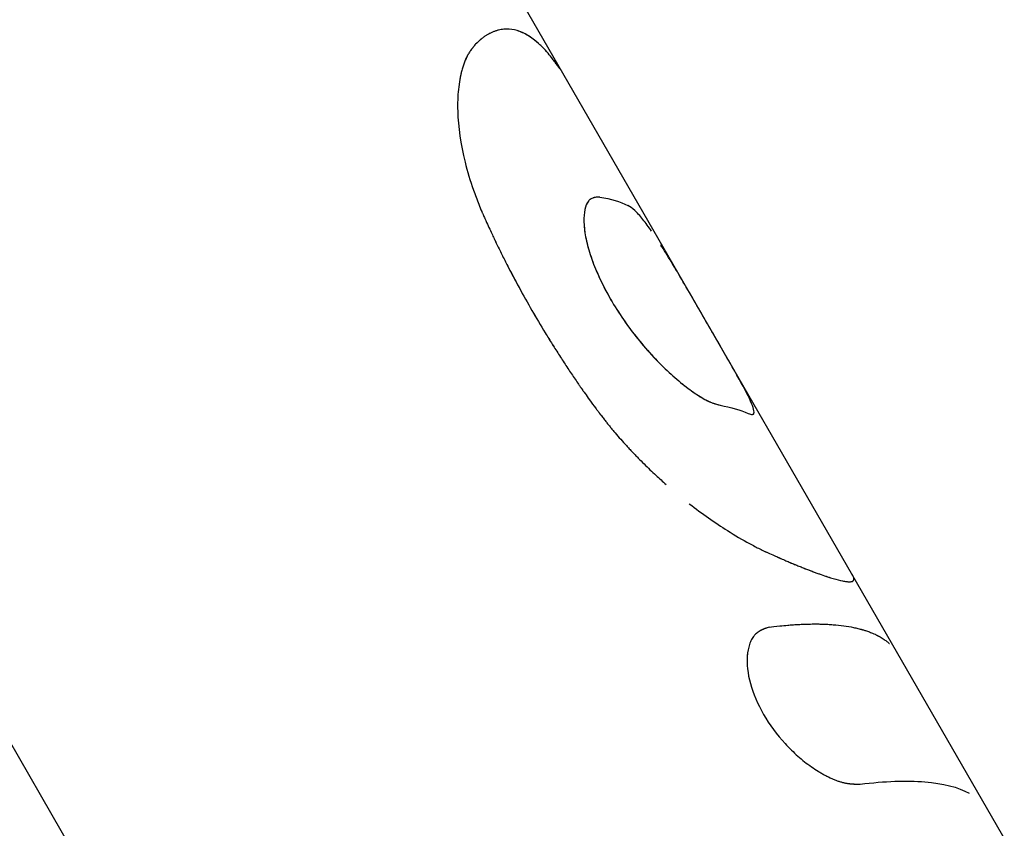
# Model space of a CAD drawing. Units: millimetres. Extents: x -11559 to 10585, y -7445 to 9802.
# Drawn here: x -301 to -271, y -4554 to -4530 of the extents above; entities that cross this region are included whole.
import ezdxf

# ---------------------------------------------------------------- set-up
doc = ezdxf.new("R2010")
doc.units = ezdxf.units.MM
doc.header["$LTSCALE"] = 20
doc.layers.add('2d', color=230, linetype='Continuous')

msp = doc.modelspace()

# ---------------------------------------------------------------- linework, layer by layer
at = {"layer": '2d'}
for p, q in [((-324.433, -4510.91), (-241.659, -4654.279)), ((-217.325, -4646.793), (-285.414, -4528.86)), ((-275.505, -4552.844), (-275.505, -4552.844))]:
    msp.add_line(p, q, dxfattribs=at)
for points, knots in [([(-284.153, -4531.077), (-284.187, -4531.026), (-284.218, -4530.981), (-284.259, -4530.925), (-284.271, -4530.908), (-284.288, -4530.884), (-284.293, -4530.877), (-284.301, -4530.867), (-284.304, -4530.863), (-284.307, -4530.858), (-284.308, -4530.857), (-284.31, -4530.854), (-284.311, -4530.853), (-284.312, -4530.852), (-284.312, -4530.851), (-284.314, -4530.849), (-284.315, -4530.848), (-284.317, -4530.845), (-284.318, -4530.844), (-284.32, -4530.84), (-284.322, -4530.838), (-284.328, -4530.831), (-284.332, -4530.826), (-284.342, -4530.811), (-284.35, -4530.802), (-284.371, -4530.773), (-284.385, -4530.755), (-284.412, -4530.721), (-284.426, -4530.704), (-284.452, -4530.672), (-284.464, -4530.657), (-284.489, -4530.626), (-284.502, -4530.611), (-284.529, -4530.58), (-284.542, -4530.565), (-284.581, -4530.52), (-284.608, -4530.491), (-284.662, -4530.434), (-284.69, -4530.406), (-284.732, -4530.366), (-284.746, -4530.352), (-284.774, -4530.326), (-284.788, -4530.312), (-284.817, -4530.287), (-284.83, -4530.275), (-284.857, -4530.252), (-284.871, -4530.24), (-284.912, -4530.206), (-284.94, -4530.184), (-285.022, -4530.123), (-285.077, -4530.086), (-285.241, -4529.988), (-285.35, -4529.939), (-285.569, -4529.874), (-285.678, -4529.858), (-285.841, -4529.86), (-285.895, -4529.865), (-285.976, -4529.878), (-286.003, -4529.884), (-286.043, -4529.893), (-286.057, -4529.897), (-286.083, -4529.905), (-286.096, -4529.908), (-286.124, -4529.917), (-286.138, -4529.922), (-286.165, -4529.932), (-286.179, -4529.937), (-286.22, -4529.954), (-286.246, -4529.965), (-286.299, -4529.991), (-286.325, -4530.005), (-286.363, -4530.026), (-286.376, -4530.034), (-286.4, -4530.049), (-286.413, -4530.057), (-286.437, -4530.073), (-286.449, -4530.081), (-286.473, -4530.099), (-286.485, -4530.108), (-286.51, -4530.127), (-286.523, -4530.137), (-286.543, -4530.153), (-286.549, -4530.158), (-286.559, -4530.167), (-286.562, -4530.17), (-286.567, -4530.174), (-286.569, -4530.175), (-286.572, -4530.177), (-286.572, -4530.178), (-286.574, -4530.179), (-286.575, -4530.18), (-286.577, -4530.182), (-286.577, -4530.182), (-286.578, -4530.183), (-286.578, -4530.183), (-286.58, -4530.185), (-286.581, -4530.185), (-286.584, -4530.188), (-286.587, -4530.19), (-286.594, -4530.196), (-286.599, -4530.201), (-286.614, -4530.214), (-286.626, -4530.225), (-286.663, -4530.258), (-286.692, -4530.285), (-286.726, -4530.316)], [0, 0, 0, 0, 0.03125, 0.03125, 0.046875, 0.046875, 0.054688, 0.054688, 0.058594, 0.058594, 0.060547, 0.060547, 0.061523, 0.061523, 0.0625, 0.0625, 0.063477, 0.063477, 0.064453, 0.064453, 0.066406, 0.066406, 0.070312, 0.070312, 0.078125, 0.078125, 0.09375, 0.09375, 0.109375, 0.109375, 0.125, 0.125, 0.140625, 0.140625, 0.15625, 0.15625, 0.1875, 0.1875, 0.21875, 0.21875, 0.234375, 0.234375, 0.25, 0.25, 0.265625, 0.265625, 0.28125, 0.28125, 0.3125, 0.3125, 0.375, 0.375, 0.5, 0.5, 0.625, 0.625, 0.6875, 0.6875, 0.71875, 0.71875, 0.734375, 0.734375, 0.75, 0.75, 0.765625, 0.765625, 0.78125, 0.78125, 0.8125, 0.8125, 0.84375, 0.84375, 0.859375, 0.859375, 0.875, 0.875, 0.890625, 0.890625, 0.90625, 0.90625, 0.921875, 0.921875, 0.929688, 0.929688, 0.933594, 0.933594, 0.935547, 0.935547, 0.936523, 0.936523, 0.9375, 0.9375, 0.938477, 0.938477, 0.939453, 0.939453, 0.941406, 0.941406, 0.945312, 0.945312, 0.953125, 0.953125, 0.96875, 0.96875, 1, 1, 1, 1]), ([(-284.153, -4531.077), (-284.187, -4531.026), (-284.218, -4530.981), (-284.259, -4530.925), (-284.277, -4530.899), (-284.296, -4530.873), (-284.305, -4530.861), (-284.309, -4530.856), (-284.311, -4530.853), (-284.312, -4530.852), (-284.312, -4530.852), (-284.343, -4530.81), (-284.386, -4530.754), (-284.426, -4530.704), (-284.452, -4530.672), (-284.464, -4530.657), (-284.528, -4530.579), (-284.581, -4530.52), (-284.662, -4530.434), (-284.704, -4530.392), (-284.746, -4530.352), (-284.774, -4530.326), (-284.789, -4530.312), (-285.022, -4530.102), (-285.241, -4529.971), (-285.569, -4529.874), (-285.678, -4529.858), (-285.841, -4529.86), (-285.922, -4529.867), (-286.016, -4529.886), (-286.057, -4529.897), (-286.083, -4529.905), (-286.096, -4529.908), (-286.166, -4529.931), (-286.22, -4529.953), (-286.299, -4529.991), (-286.338, -4530.011), (-286.376, -4530.034), (-286.4, -4530.049), (-286.413, -4530.057), (-286.449, -4530.081), (-286.485, -4530.107), (-286.53, -4530.142), (-286.552, -4530.161), (-286.564, -4530.171), (-286.57, -4530.176), (-286.572, -4530.178), (-286.574, -4530.179), (-286.575, -4530.18), (-286.609, -4530.209), (-286.658, -4530.254), (-286.726, -4530.316)], [0, 0, 0, 0, 0.03125, 0.03125, 0.046875, 0.054688, 0.058594, 0.060547, 0.061523, 0.061523, 0.0625, 0.0625, 0.09375, 0.109375, 0.109375, 0.125, 0.125, 0.1875, 0.1875, 0.21875, 0.234375, 0.234375, 0.25, 0.25, 0.5, 0.5, 0.625, 0.625, 0.6875, 0.71875, 0.734375, 0.734375, 0.75, 0.75, 0.8125, 0.8125, 0.84375, 0.859375, 0.859375, 0.875, 0.875, 0.90625, 0.921875, 0.929687, 0.933594, 0.935547, 0.936523, 0.936523, 0.9375, 0.9375, 1, 1, 1, 1]), ([(-286.726, -4530.316), (-286.754, -4530.35), (-286.778, -4530.381), (-286.809, -4530.42), (-286.819, -4530.433), (-286.832, -4530.45), (-286.836, -4530.455), (-286.842, -4530.463), (-286.844, -4530.465), (-286.846, -4530.469), (-286.847, -4530.47), (-286.849, -4530.472), (-286.849, -4530.472), (-286.85, -4530.474), (-286.85, -4530.474), (-286.851, -4530.476), (-286.852, -4530.477), (-286.854, -4530.479), (-286.854, -4530.48), (-286.857, -4530.483), (-286.858, -4530.484), (-286.862, -4530.49), (-286.865, -4530.494), (-286.873, -4530.506), (-286.879, -4530.513), (-286.894, -4530.536), (-286.905, -4530.551), (-286.924, -4530.582), (-286.934, -4530.597), (-286.947, -4530.619), (-286.951, -4530.626), (-286.96, -4530.641), (-286.964, -4530.648), (-286.972, -4530.664), (-286.977, -4530.672), (-286.985, -4530.688), (-286.989, -4530.696), (-287.002, -4530.721), (-287.01, -4530.738), (-287.034, -4530.79), (-287.049, -4530.827), (-287.078, -4530.904), (-287.093, -4530.945), (-287.113, -4531.008), (-287.12, -4531.03), (-287.133, -4531.074), (-287.139, -4531.097), (-287.151, -4531.142), (-287.157, -4531.164), (-287.168, -4531.209), (-287.173, -4531.232), (-287.189, -4531.301), (-287.198, -4531.348), (-287.224, -4531.493), (-287.239, -4531.593), (-287.271, -4531.904), (-287.278, -4532.126), (-287.257, -4532.837), (-287.184, -4533.364), (-286.977, -4534.196), (-286.892, -4534.482), (-286.741, -4534.913), (-286.686, -4535.059), (-286.6, -4535.276), (-286.569, -4535.349), (-286.534, -4535.431), (-286.53, -4535.44), (-286.524, -4535.454), (-286.523, -4535.457), (-286.52, -4535.463), (-286.519, -4535.466), (-286.512, -4535.483), (-286.505, -4535.499), (-286.482, -4535.551), (-286.464, -4535.592), (-286.442, -4535.641)], [0, 0, 0, 0, 0.03125, 0.03125, 0.046875, 0.046875, 0.054688, 0.054688, 0.058594, 0.058594, 0.060547, 0.060547, 0.061523, 0.061523, 0.0625, 0.0625, 0.063477, 0.063477, 0.064453, 0.064453, 0.066406, 0.066406, 0.070312, 0.070312, 0.078125, 0.078125, 0.09375, 0.09375, 0.109375, 0.109375, 0.117188, 0.117188, 0.125, 0.125, 0.132812, 0.132812, 0.140625, 0.140625, 0.15625, 0.15625, 0.1875, 0.1875, 0.21875, 0.21875, 0.234375, 0.234375, 0.25, 0.25, 0.265625, 0.265625, 0.28125, 0.28125, 0.3125, 0.3125, 0.375, 0.375, 0.5, 0.5, 0.75, 0.75, 0.875, 0.875, 0.9375, 0.9375, 0.96875, 0.96875, 0.972656, 0.972656, 0.974609, 0.974609, 0.976562, 0.976562, 0.984375, 0.984375, 1, 1, 1, 1]), ([(-286.726, -4530.316), (-286.754, -4530.35), (-286.778, -4530.381), (-286.809, -4530.42), (-286.824, -4530.439), (-286.838, -4530.458), (-286.845, -4530.466), (-286.848, -4530.471), (-286.849, -4530.472), (-286.85, -4530.474), (-286.85, -4530.474), (-286.874, -4530.506), (-286.895, -4530.536), (-286.924, -4530.582), (-286.938, -4530.604), (-286.951, -4530.626), (-286.96, -4530.641), (-286.964, -4530.648), (-287.002, -4530.719), (-287.05, -4530.824), (-287.1, -4530.965), (-287.12, -4531.03), (-287.133, -4531.074), (-287.139, -4531.097), (-287.193, -4531.296), (-287.228, -4531.489), (-287.271, -4531.904), (-287.278, -4532.125), (-287.257, -4532.839), (-287.184, -4533.364), (-286.977, -4534.196), (-286.892, -4534.482), (-286.741, -4534.913), (-286.686, -4535.059), (-286.6, -4535.276), (-286.569, -4535.349), (-286.534, -4535.431), (-286.53, -4535.44), (-286.522, -4535.458), (-286.52, -4535.463), (-286.512, -4535.483), (-286.491, -4535.53), (-286.464, -4535.592), (-286.442, -4535.641)], [0, 0, 0, 0, 0.03125, 0.03125, 0.046875, 0.054687, 0.058594, 0.060547, 0.061523, 0.061523, 0.0625, 0.0625, 0.09375, 0.09375, 0.109375, 0.117187, 0.117187, 0.125, 0.125, 0.1875, 0.21875, 0.234375, 0.234375, 0.25, 0.25, 0.375, 0.375, 0.5, 0.5, 0.75, 0.75, 0.875, 0.875, 0.9375, 0.9375, 0.96875, 0.96875, 0.972656, 0.972656, 0.976563, 0.976563, 0.984375, 1, 1, 1, 1]), ([(-282.931, -4534.983), (-282.957, -4534.984), (-282.979, -4534.985), (-283.007, -4534.987), (-283.02, -4534.988), (-283.033, -4534.989), (-283.039, -4534.989), (-283.041, -4534.99), (-283.043, -4534.99), (-283.043, -4534.99), (-283.065, -4534.993), (-283.094, -4534.998), (-283.124, -4535.005), (-283.139, -4535.01), (-283.145, -4535.012), (-283.148, -4535.013), (-283.15, -4535.014), (-283.17, -4535.021), (-283.187, -4535.029), (-283.218, -4535.048), (-283.232, -4535.058), (-283.259, -4535.082), (-283.278, -4535.103), (-283.296, -4535.127), (-283.307, -4535.145), (-283.313, -4535.154), (-283.359, -4535.237), (-283.389, -4535.333), (-283.422, -4535.565), (-283.426, -4535.695), (-283.404, -4535.988), (-283.38, -4536.149), (-283.299, -4536.501), (-283.245, -4536.688), (-283.108, -4537.075), (-283.026, -4537.273), (-282.833, -4537.687), (-282.724, -4537.895), (-282.484, -4538.311), (-282.354, -4538.517), (-282.073, -4538.924), (-281.926, -4539.121), (-281.464, -4539.694), (-281.137, -4540.042), (-280.662, -4540.479), (-280.506, -4540.612), (-280.278, -4540.791), (-280.167, -4540.874), (-280.045, -4540.959), (-279.993, -4540.994), (-279.959, -4541.016), (-279.943, -4541.027), (-279.856, -4541.082), (-279.758, -4541.141), (-279.654, -4541.194), (-279.605, -4541.217), (-279.585, -4541.227), (-279.571, -4541.233), (-279.564, -4541.236), (-279.534, -4541.249), (-279.496, -4541.263), (-279.451, -4541.279), (-279.428, -4541.286), (-279.416, -4541.29), (-279.411, -4541.292), (-279.408, -4541.293), (-279.405, -4541.294), (-279.374, -4541.303), (-279.326, -4541.317), (-279.264, -4541.335)], [0, 0, 0, 0, 0.015625, 0.015625, 0.023438, 0.027344, 0.029297, 0.030273, 0.030273, 0.03125, 0.03125, 0.046875, 0.054688, 0.058594, 0.060547, 0.060547, 0.0625, 0.0625, 0.078125, 0.078125, 0.09375, 0.09375, 0.109375, 0.117188, 0.117188, 0.125, 0.125, 0.1875, 0.1875, 0.25, 0.25, 0.3125, 0.3125, 0.375, 0.375, 0.4375, 0.4375, 0.5, 0.5, 0.5625, 0.5625, 0.625, 0.625, 0.75, 0.75, 0.8125, 0.8125, 0.84375, 0.859375, 0.867188, 0.867188, 0.875, 0.875, 0.90625, 0.921875, 0.929687, 0.933594, 0.933594, 0.9375, 0.9375, 0.953125, 0.960937, 0.964844, 0.966797, 0.967773, 0.967773, 0.96875, 0.96875, 1, 1, 1, 1]), ([(-282.931, -4534.983), (-283.007, -4534.986), (-283.083, -4534.989), (-283.186, -4535.027), (-283.218, -4535.045), (-283.273, -4535.095), (-283.298, -4535.127), (-283.36, -4535.238), (-283.389, -4535.335), (-283.422, -4535.562), (-283.426, -4535.693), (-283.394, -4536.134), (-283.314, -4536.491), (-283.04, -4537.266), (-282.846, -4537.685), (-282.366, -4538.516), (-282.08, -4538.929), (-281.467, -4539.69), (-281.14, -4540.039), (-280.822, -4540.332), (-280.822, -4540.332), (-280.821, -4540.332)], [0, 0, 0, 0, 0.0625, 0.0625, 0.09375, 0.09375, 0.125, 0.125, 0.1875, 0.1875, 0.25, 0.25, 0.375, 0.375, 0.5, 0.5, 0.625, 0.625, 0.75, 0.75, 0.7500581, 0.7500581, 0.7500581, 0.7500581]), ([(-281.354, -4536.025), (-281.446, -4535.892), (-281.535, -4535.772), (-281.709, -4535.554), (-281.794, -4535.459), (-281.944, -4535.321), (-282.009, -4535.278), (-282.076, -4535.236)], [0.8179163, 0.8179163, 0.8179163, 0.8179163, 0.875, 0.875, 0.9375, 0.9375, 1, 1, 1, 1]), ([(-286.442, -4535.641), (-286.37, -4535.797), (-286.307, -4535.933), (-286.225, -4536.108), (-286.2, -4536.162), (-286.166, -4536.235), (-286.155, -4536.258), (-286.139, -4536.291), (-286.134, -4536.302), (-286.127, -4536.317), (-286.124, -4536.322), (-286.121, -4536.33), (-286.12, -4536.332), (-286.117, -4536.337), (-286.116, -4536.339), (-286.113, -4536.345), (-286.111, -4536.349), (-286.108, -4536.357), (-286.106, -4536.36), (-286.101, -4536.371), (-286.098, -4536.378), (-286.087, -4536.4), (-286.08, -4536.414), (-286.06, -4536.457), (-286.046, -4536.486), (-286.003, -4536.573), (-285.975, -4536.631), (-285.888, -4536.807), (-285.828, -4536.925), (-285.706, -4537.162), (-285.646, -4537.278), (-285.522, -4537.512), (-285.459, -4537.629), (-285.269, -4537.978), (-285.139, -4538.21), (-284.874, -4538.669), (-284.738, -4538.898), (-284.527, -4539.243), (-284.456, -4539.358), (-284.348, -4539.53), (-284.312, -4539.588), (-284.239, -4539.703), (-284.202, -4539.76), (-284.127, -4539.877), (-284.089, -4539.936), (-284.014, -4540.051), (-283.976, -4540.109), (-283.864, -4540.279), (-283.789, -4540.39), (-283.679, -4540.553), (-283.641, -4540.608), (-283.584, -4540.693), (-283.564, -4540.721), (-283.534, -4540.764), (-283.524, -4540.778), (-283.509, -4540.8), (-283.504, -4540.807), (-283.497, -4540.818), (-283.494, -4540.822), (-283.489, -4540.829), (-283.486, -4540.833), (-283.482, -4540.839), (-283.481, -4540.841), (-283.477, -4540.846), (-283.476, -4540.848), (-283.471, -4540.856), (-283.467, -4540.861), (-283.456, -4540.876), (-283.448, -4540.888), (-283.424, -4540.922), (-283.406, -4540.948), (-283.347, -4541.032), (-283.301, -4541.097), (-283.249, -4541.172)], [0, 0, 0, 0, 0.0625, 0.0625, 0.09375, 0.09375, 0.109375, 0.109375, 0.117188, 0.117188, 0.121094, 0.121094, 0.123047, 0.123047, 0.125, 0.125, 0.126953, 0.126953, 0.128906, 0.128906, 0.132812, 0.132812, 0.140625, 0.140625, 0.15625, 0.15625, 0.1875, 0.1875, 0.25, 0.25, 0.3125, 0.3125, 0.375, 0.375, 0.5, 0.5, 0.625, 0.625, 0.6875, 0.6875, 0.71875, 0.71875, 0.75, 0.75, 0.78125, 0.78125, 0.8125, 0.8125, 0.875, 0.875, 0.90625, 0.90625, 0.921875, 0.921875, 0.929688, 0.929688, 0.933594, 0.933594, 0.935547, 0.935547, 0.9375, 0.9375, 0.939453, 0.939453, 0.941406, 0.941406, 0.945312, 0.945312, 0.953125, 0.953125, 0.96875, 0.96875, 1, 1, 1, 1]), ([(-286.442, -4535.641), (-286.37, -4535.797), (-286.275, -4536.001), (-286.188, -4536.189), (-286.149, -4536.27), (-286.132, -4536.307), (-286.123, -4536.325), (-286.12, -4536.332), (-286.117, -4536.337), (-286.117, -4536.339), (-286.06, -4536.457), (-286.004, -4536.573), (-285.888, -4536.807), (-285.828, -4536.926), (-285.525, -4537.514), (-285.271, -4537.981), (-284.874, -4538.668), (-284.738, -4538.898), (-284.527, -4539.243), (-284.421, -4539.415), (-284.312, -4539.588), (-284.239, -4539.703), (-284.202, -4539.76), (-284.089, -4539.936), (-284.014, -4540.052), (-283.864, -4540.279), (-283.789, -4540.391), (-283.679, -4540.553), (-283.623, -4540.636), (-283.554, -4540.735), (-283.519, -4540.785), (-283.502, -4540.811), (-283.494, -4540.822), (-283.489, -4540.829), (-283.486, -4540.834), (-283.432, -4540.911), (-283.354, -4541.023), (-283.249, -4541.172)], [0, 0, 0, 0, 0.0625, 0.09375, 0.109375, 0.117188, 0.121094, 0.123047, 0.123047, 0.125, 0.125, 0.1875, 0.1875, 0.25, 0.25, 0.5, 0.5, 0.625, 0.625, 0.6875, 0.71875, 0.71875, 0.75, 0.75, 0.8125, 0.8125, 0.875, 0.875, 0.90625, 0.921875, 0.929688, 0.933594, 0.935547, 0.935547, 0.9375, 0.9375, 1, 1, 1, 1]), ([(-278.251, -4541.606), (-278.246, -4541.603), (-278.242, -4541.599), (-278.23, -4541.582), (-278.227, -4541.563), (-278.229, -4541.494), (-278.247, -4541.427), (-278.309, -4541.261), (-278.354, -4541.161), (-278.527, -4540.812), (-278.694, -4540.511), (-279.089, -4539.814), (-279.318, -4539.418), (-279.798, -4538.586), (-280.049, -4538.151), (-280.541, -4537.311), (-280.781, -4536.907), (-281.029, -4536.515), (-281.053, -4536.477), (-281.077, -4536.44)], [0.0805321, 0.0805321, 0.0805321, 0.0805321, 0.09375, 0.09375, 0.125, 0.125, 0.1875, 0.1875, 0.25, 0.25, 0.375, 0.375, 0.5, 0.5, 0.625, 0.625, 0.75, 0.75, 0.7634593, 0.7634593, 0.7634593, 0.7634593]), ([(-280.433, -4540.668), (-280.407, -4540.689), (-280.382, -4540.709), (-280.206, -4540.847), (-280.062, -4540.95), (-279.889, -4541.061), (-279.852, -4541.084), (-279.815, -4541.106)], [0.80197571, 0.80197571, 0.80197571, 0.80197571, 0.8125, 0.8125, 0.875, 0.875, 0.89289008, 0.89289008, 0.89289008, 0.89289008]), ([(-283.249, -4541.172), (-283.181, -4541.264), (-283.121, -4541.344), (-283.044, -4541.447), (-283.02, -4541.479), (-282.988, -4541.521), (-282.978, -4541.535), (-282.963, -4541.554), (-282.958, -4541.56), (-282.952, -4541.57), (-282.949, -4541.573), (-282.946, -4541.577), (-282.945, -4541.578), (-282.943, -4541.581), (-282.942, -4541.582), (-282.939, -4541.586), (-282.937, -4541.589), (-282.933, -4541.594), (-282.931, -4541.596), (-282.926, -4541.603), (-282.923, -4541.608), (-282.912, -4541.622), (-282.905, -4541.631), (-282.884, -4541.659), (-282.87, -4541.677), (-282.828, -4541.731), (-282.801, -4541.765), (-282.748, -4541.833), (-282.722, -4541.866), (-282.684, -4541.913), (-282.672, -4541.929), (-282.647, -4541.959), (-282.635, -4541.974), (-282.61, -4542.004), (-282.597, -4542.021), (-282.571, -4542.052), (-282.558, -4542.068), (-282.518, -4542.116), (-282.491, -4542.147), (-282.41, -4542.243), (-282.355, -4542.307), (-282.241, -4542.435), (-282.183, -4542.499), (-282.094, -4542.596), (-282.064, -4542.628), (-282.004, -4542.693), (-281.973, -4542.726), (-281.912, -4542.79), (-281.883, -4542.82), (-281.824, -4542.882), (-281.794, -4542.913), (-281.704, -4543.004), (-281.644, -4543.064), (-281.464, -4543.242), (-281.344, -4543.358), (-281.119, -4543.567), (-281.015, -4543.66), (-280.911, -4543.752)], [0, 0, 0, 0, 0.03125, 0.03125, 0.046875, 0.046875, 0.0546875, 0.0546875, 0.0585938, 0.0585938, 0.0605469, 0.0605469, 0.0615234, 0.0615234, 0.0625, 0.0625, 0.0634766, 0.0634766, 0.0644531, 0.0644531, 0.0664062, 0.0664062, 0.0703125, 0.0703125, 0.078125, 0.078125, 0.09375, 0.09375, 0.109375, 0.109375, 0.1171875, 0.1171875, 0.125, 0.125, 0.1328125, 0.1328125, 0.140625, 0.140625, 0.15625, 0.15625, 0.1875, 0.1875, 0.21875, 0.21875, 0.234375, 0.234375, 0.25, 0.25, 0.265625, 0.265625, 0.28125, 0.28125, 0.3125, 0.3125, 0.375, 0.375, 0.4284173, 0.4284173, 0.4284173, 0.4284173]), ([(-279.746, -4541.145), (-279.68, -4541.182), (-279.617, -4541.213), (-279.449, -4541.284), (-279.356, -4541.309), (-279.264, -4541.335)], [0.90418857, 0.90418857, 0.90418857, 0.90418857, 0.9375, 0.9375, 1, 1, 1, 1]), ([(-278.409, -4541.588), (-278.358, -4541.601), (-278.309, -4541.616), (-278.266, -4541.612), (-278.258, -4541.61), (-278.251, -4541.606)], [0, 0, 0, 0, 0.0625, 0.0625, 0.08051838, 0.08051838, 0.08051838, 0.08051838]), ([(-280.205, -4544.336), (-279.809, -4544.645), (-279.417, -4544.919), (-278.809, -4545.302), (-278.583, -4545.435), (-278.259, -4545.611), (-278.153, -4545.667), (-278, -4545.743), (-277.95, -4545.767), (-277.894, -4545.793), (-277.887, -4545.796), (-277.878, -4545.801), (-277.876, -4545.802), (-277.872, -4545.804), (-277.87, -4545.805), (-277.858, -4545.81), (-277.848, -4545.815), (-277.813, -4545.831), (-277.785, -4545.844), (-277.753, -4545.858)], [0.548311, 0.548311, 0.548311, 0.548311, 0.75, 0.75, 0.875, 0.875, 0.9375, 0.9375, 0.96875, 0.96875, 0.9726562, 0.9726562, 0.9746094, 0.9746094, 0.9765625, 0.9765625, 0.984375, 0.984375, 1, 1, 1, 1]), ([(-277.753, -4545.858), (-277.684, -4545.888), (-277.624, -4545.914), (-277.548, -4545.947), (-277.525, -4545.957), (-277.493, -4545.971), (-277.483, -4545.976), (-277.469, -4545.982), (-277.465, -4545.984), (-277.458, -4545.987), (-277.456, -4545.988), (-277.453, -4545.989), (-277.452, -4545.99), (-277.449, -4545.991), (-277.449, -4545.991), (-277.446, -4545.992), (-277.444, -4545.993), (-277.441, -4545.995), (-277.439, -4545.995), (-277.434, -4545.998), (-277.43, -4545.999), (-277.42, -4546.004), (-277.414, -4546.007), (-277.394, -4546.015), (-277.381, -4546.021), (-277.342, -4546.038), (-277.317, -4546.049), (-277.269, -4546.07), (-277.245, -4546.081), (-277.2, -4546.1), (-277.178, -4546.109), (-277.135, -4546.128), (-277.112, -4546.137), (-277.068, -4546.156), (-277.045, -4546.165), (-276.979, -4546.193), (-276.935, -4546.211), (-276.847, -4546.246), (-276.804, -4546.264), (-276.738, -4546.289), (-276.717, -4546.298), (-276.674, -4546.315), (-276.652, -4546.323), (-276.61, -4546.34), (-276.59, -4546.347), (-276.55, -4546.363), (-276.53, -4546.37), (-276.471, -4546.393), (-276.433, -4546.407), (-276.32, -4546.449), (-276.248, -4546.475), (-276.043, -4546.547), (-275.92, -4546.587), (-275.701, -4546.652), (-275.605, -4546.677), (-275.484, -4546.701), (-275.447, -4546.708), (-275.396, -4546.714), (-275.38, -4546.715), (-275.358, -4546.717), (-275.351, -4546.717), (-275.337, -4546.718), (-275.33, -4546.718), (-275.316, -4546.718), (-275.31, -4546.718), (-275.297, -4546.718), (-275.291, -4546.718), (-275.273, -4546.716), (-275.263, -4546.715), (-275.244, -4546.711), (-275.235, -4546.709), (-275.224, -4546.704), (-275.22, -4546.702), (-275.214, -4546.699), (-275.211, -4546.697), (-275.205, -4546.693), (-275.203, -4546.691), (-275.198, -4546.686), (-275.196, -4546.683), (-275.192, -4546.678), (-275.19, -4546.675), (-275.188, -4546.67), (-275.187, -4546.668), (-275.186, -4546.666), (-275.186, -4546.665), (-275.185, -4546.663), (-275.185, -4546.663), (-275.185, -4546.662), (-275.185, -4546.662), (-275.185, -4546.662), (-275.185, -4546.661), (-275.185, -4546.661), (-275.185, -4546.661), (-275.184, -4546.661), (-275.184, -4546.661), (-275.184, -4546.66), (-275.184, -4546.66), (-275.184, -4546.659), (-275.184, -4546.658), (-275.183, -4546.656), (-275.183, -4546.655), (-275.182, -4546.651), (-275.181, -4546.647), (-275.18, -4546.637), (-275.179, -4546.629), (-275.179, -4546.62)], [0, 0, 0, 0, 0.03125, 0.03125, 0.046875, 0.046875, 0.054688, 0.054688, 0.058594, 0.058594, 0.060547, 0.060547, 0.061523, 0.061523, 0.0625, 0.0625, 0.063477, 0.063477, 0.064453, 0.064453, 0.066406, 0.066406, 0.070312, 0.070312, 0.078125, 0.078125, 0.09375, 0.09375, 0.109375, 0.109375, 0.125, 0.125, 0.140625, 0.140625, 0.15625, 0.15625, 0.1875, 0.1875, 0.21875, 0.21875, 0.234375, 0.234375, 0.25, 0.25, 0.265625, 0.265625, 0.28125, 0.28125, 0.3125, 0.3125, 0.375, 0.375, 0.5, 0.5, 0.625, 0.625, 0.6875, 0.6875, 0.71875, 0.71875, 0.734375, 0.734375, 0.75, 0.75, 0.765625, 0.765625, 0.78125, 0.78125, 0.8125, 0.8125, 0.84375, 0.84375, 0.859375, 0.859375, 0.875, 0.875, 0.890625, 0.890625, 0.90625, 0.90625, 0.921875, 0.921875, 0.929688, 0.929688, 0.933594, 0.933594, 0.935547, 0.935547, 0.936523, 0.936523, 0.9375, 0.9375, 0.938477, 0.938477, 0.939453, 0.939453, 0.941406, 0.941406, 0.945312, 0.945312, 0.953125, 0.953125, 0.96875, 0.96875, 1, 1, 1, 1]), ([(-277.753, -4545.858), (-277.684, -4545.888), (-277.624, -4545.914), (-277.548, -4545.947), (-277.513, -4545.963), (-277.478, -4545.978), (-277.462, -4545.985), (-277.455, -4545.988), (-277.452, -4545.99), (-277.449, -4545.991), (-277.449, -4545.991), (-277.393, -4546.016), (-277.315, -4546.05), (-277.245, -4546.081), (-277.2, -4546.1), (-277.179, -4546.109), (-277.067, -4546.156), (-276.979, -4546.193), (-276.847, -4546.246), (-276.782, -4546.272), (-276.717, -4546.298), (-276.674, -4546.315), (-276.651, -4546.324), (-276.303, -4546.459), (-276.029, -4546.555), (-275.701, -4546.652), (-275.605, -4546.677), (-275.484, -4546.701), (-275.428, -4546.711), (-275.373, -4546.716), (-275.351, -4546.717), (-275.337, -4546.718), (-275.33, -4546.718), (-275.296, -4546.718), (-275.272, -4546.717), (-275.244, -4546.711), (-275.231, -4546.707), (-275.22, -4546.702), (-275.214, -4546.699), (-275.211, -4546.697), (-275.203, -4546.691), (-275.196, -4546.684), (-275.189, -4546.673), (-275.187, -4546.667), (-275.186, -4546.664), (-275.185, -4546.663), (-275.185, -4546.662), (-275.185, -4546.662), (-275.185, -4546.661), (-275.182, -4546.652), (-275.179, -4546.638), (-275.179, -4546.62)], [0, 0, 0, 0, 0.03125, 0.03125, 0.046875, 0.054688, 0.058594, 0.060547, 0.061523, 0.061523, 0.0625, 0.0625, 0.09375, 0.109375, 0.109375, 0.125, 0.125, 0.1875, 0.1875, 0.21875, 0.234375, 0.234375, 0.25, 0.25, 0.5, 0.5, 0.625, 0.625, 0.6875, 0.71875, 0.734375, 0.734375, 0.75, 0.75, 0.8125, 0.8125, 0.84375, 0.859375, 0.859375, 0.875, 0.875, 0.90625, 0.921875, 0.929687, 0.933594, 0.935547, 0.936523, 0.936523, 0.9375, 0.9375, 1, 1, 1, 1]), ([(-275.179, -4546.62), (-275.183, -4546.605), (-275.187, -4546.593), (-275.192, -4546.577), (-275.194, -4546.572), (-275.197, -4546.566), (-275.198, -4546.563), (-275.199, -4546.56), (-275.2, -4546.559), (-275.2, -4546.558), (-275.201, -4546.557), (-275.201, -4546.557), (-275.201, -4546.556), (-275.201, -4546.556), (-275.201, -4546.556), (-275.202, -4546.555), (-275.202, -4546.555), (-275.202, -4546.554), (-275.202, -4546.553), (-275.203, -4546.552), (-275.203, -4546.551), (-275.204, -4546.549), (-275.205, -4546.547), (-275.207, -4546.543), (-275.209, -4546.54), (-275.213, -4546.53), (-275.217, -4546.523), (-275.224, -4546.51), (-275.227, -4546.504), (-275.233, -4546.494), (-275.235, -4546.49), (-275.237, -4546.486), (-275.238, -4546.485), (-275.238, -4546.484)], [0, 0, 0, 0, 0.03125, 0.03125, 0.046875, 0.046875, 0.0546875, 0.0546875, 0.0585938, 0.0585938, 0.0605469, 0.0605469, 0.0615234, 0.0615234, 0.0625, 0.0625, 0.0634766, 0.0634766, 0.0644531, 0.0644531, 0.0664062, 0.0664062, 0.0703125, 0.0703125, 0.078125, 0.078125, 0.09375, 0.09375, 0.109375, 0.109375, 0.1171875, 0.1171875, 0.1190854, 0.1190854, 0.1190854, 0.1190854]), ([(-277.757, -4548.101), (-277.786, -4548.11), (-277.811, -4548.119), (-277.843, -4548.13), (-277.853, -4548.133), (-277.867, -4548.138), (-277.871, -4548.14), (-277.877, -4548.142), (-277.879, -4548.143), (-277.882, -4548.144), (-277.882, -4548.144), (-277.884, -4548.145), (-277.885, -4548.145), (-277.887, -4548.146), (-277.889, -4548.146), (-277.892, -4548.148), (-277.893, -4548.148), (-277.898, -4548.15), (-277.901, -4548.151), (-277.909, -4548.154), (-277.915, -4548.156), (-277.932, -4548.163), (-277.942, -4548.167), (-277.963, -4548.176), (-277.973, -4548.181), (-277.988, -4548.188), (-277.993, -4548.19), (-278, -4548.193), (-278.002, -4548.194), (-278.006, -4548.197), (-278.008, -4548.197), (-278.013, -4548.2), (-278.016, -4548.202), (-278.022, -4548.204), (-278.025, -4548.206), (-278.033, -4548.21), (-278.038, -4548.213), (-278.054, -4548.222), (-278.064, -4548.228), (-278.094, -4548.246), (-278.113, -4548.26), (-278.149, -4548.287), (-278.166, -4548.301), (-278.189, -4548.324), (-278.197, -4548.332), (-278.212, -4548.347), (-278.218, -4548.355), (-278.232, -4548.372), (-278.24, -4548.381), (-278.254, -4548.4), (-278.261, -4548.41), (-278.28, -4548.44), (-278.293, -4548.461), (-278.317, -4548.505), (-278.328, -4548.529), (-278.348, -4548.577), (-278.358, -4548.604), (-278.376, -4548.656), (-278.383, -4548.682), (-278.398, -4548.736), (-278.404, -4548.764), (-278.421, -4548.851), (-278.429, -4548.911), (-278.455, -4549.23), (-278.424, -4549.513), (-278.255, -4550.129), (-278.118, -4550.449), (-277.754, -4551.08), (-277.532, -4551.381), (-277.154, -4551.793), (-277.024, -4551.92), (-276.756, -4552.156), (-276.618, -4552.264), (-276.408, -4552.412), (-276.339, -4552.457), (-276.235, -4552.521), (-276.2, -4552.542), (-276.132, -4552.582), (-276.098, -4552.6), (-276.028, -4552.638), (-275.993, -4552.656), (-275.925, -4552.69), (-275.891, -4552.705), (-275.825, -4552.735), (-275.792, -4552.749), (-275.728, -4552.774), (-275.697, -4552.786), (-275.634, -4552.808), (-275.602, -4552.818), (-275.556, -4552.831), (-275.541, -4552.835), (-275.511, -4552.843), (-275.495, -4552.846), (-275.467, -4552.853), (-275.453, -4552.856), (-275.425, -4552.861), (-275.411, -4552.863), (-275.382, -4552.868), (-275.368, -4552.87), (-275.346, -4552.873), (-275.339, -4552.874), (-275.324, -4552.876), (-275.316, -4552.877), (-275.302, -4552.879), (-275.297, -4552.879), (-275.284, -4552.88), (-275.278, -4552.881), (-275.258, -4552.883), (-275.245, -4552.884), (-275.218, -4552.886), (-275.204, -4552.887), (-275.183, -4552.888), (-275.176, -4552.888), (-275.165, -4552.889), (-275.161, -4552.889), (-275.156, -4552.889), (-275.154, -4552.889), (-275.15, -4552.889), (-275.148, -4552.889), (-275.145, -4552.89), (-275.145, -4552.89), (-275.142, -4552.89), (-275.141, -4552.89), (-275.138, -4552.89), (-275.135, -4552.89), (-275.128, -4552.89), (-275.123, -4552.89), (-275.106, -4552.891), (-275.094, -4552.891), (-275.055, -4552.892), (-275.025, -4552.893), (-274.99, -4552.894)], [0, 0, 0, 0, 0.015625, 0.015625, 0.023438, 0.023438, 0.027344, 0.027344, 0.029297, 0.029297, 0.030273, 0.030273, 0.03125, 0.03125, 0.032227, 0.032227, 0.033203, 0.033203, 0.035156, 0.035156, 0.039062, 0.039062, 0.046875, 0.046875, 0.054688, 0.054688, 0.058594, 0.058594, 0.060547, 0.060547, 0.0625, 0.0625, 0.064453, 0.064453, 0.066406, 0.066406, 0.070312, 0.070312, 0.078125, 0.078125, 0.09375, 0.09375, 0.109375, 0.109375, 0.117188, 0.117188, 0.125, 0.125, 0.132812, 0.132812, 0.140625, 0.140625, 0.15625, 0.15625, 0.171875, 0.171875, 0.1875, 0.1875, 0.203125, 0.203125, 0.21875, 0.21875, 0.25, 0.25, 0.375, 0.375, 0.5, 0.5, 0.625, 0.625, 0.6875, 0.6875, 0.75, 0.75, 0.78125, 0.78125, 0.796875, 0.796875, 0.8125, 0.8125, 0.828125, 0.828125, 0.84375, 0.84375, 0.859375, 0.859375, 0.875, 0.875, 0.890625, 0.890625, 0.898438, 0.898438, 0.90625, 0.90625, 0.914062, 0.914062, 0.921875, 0.921875, 0.929688, 0.929688, 0.933594, 0.933594, 0.9375, 0.9375, 0.941406, 0.941406, 0.945312, 0.945312, 0.953125, 0.953125, 0.960938, 0.960938, 0.964844, 0.964844, 0.966797, 0.966797, 0.967773, 0.967773, 0.96875, 0.96875, 0.969727, 0.969727, 0.970703, 0.970703, 0.972656, 0.972656, 0.976562, 0.976562, 0.984375, 0.984375, 1, 1, 1, 1]), ([(-277.757, -4548.101), (-277.786, -4548.11), (-277.811, -4548.119), (-277.843, -4548.13), (-277.858, -4548.135), (-277.873, -4548.14), (-277.88, -4548.143), (-277.882, -4548.144), (-277.884, -4548.145), (-277.885, -4548.145), (-277.91, -4548.154), (-277.943, -4548.167), (-277.978, -4548.183), (-277.995, -4548.191), (-278.002, -4548.194), (-278.006, -4548.197), (-278.008, -4548.197), (-278.055, -4548.221), (-278.095, -4548.246), (-278.149, -4548.287), (-278.174, -4548.309), (-278.197, -4548.332), (-278.212, -4548.347), (-278.218, -4548.355), (-278.255, -4548.399), (-278.294, -4548.459), (-278.328, -4548.529), (-278.348, -4548.577), (-278.358, -4548.604), (-278.401, -4548.732), (-278.424, -4548.847), (-278.455, -4549.231), (-278.424, -4549.513), (-278.255, -4550.129), (-278.118, -4550.45), (-277.754, -4551.08), (-277.532, -4551.381), (-277.154, -4551.793), (-277.024, -4551.92), (-276.756, -4552.156), (-276.618, -4552.265), (-276.408, -4552.411), (-276.304, -4552.48), (-276.2, -4552.542), (-276.132, -4552.582), (-276.098, -4552.6), (-275.993, -4552.657), (-275.89, -4552.707), (-275.792, -4552.749), (-275.728, -4552.774), (-275.697, -4552.786), (-275.633, -4552.808), (-275.586, -4552.823), (-275.541, -4552.835), (-275.511, -4552.843), (-275.495, -4552.847), (-275.453, -4552.856), (-275.411, -4552.864), (-275.36, -4552.871), (-275.339, -4552.874), (-275.324, -4552.876), (-275.315, -4552.877), (-275.284, -4552.881), (-275.246, -4552.884), (-275.197, -4552.887), (-275.172, -4552.888), (-275.16, -4552.889), (-275.154, -4552.889), (-275.15, -4552.889), (-275.148, -4552.89), (-275.112, -4552.891), (-275.059, -4552.892), (-274.99, -4552.894)], [0, 0, 0, 0, 0.015625, 0.015625, 0.023437, 0.027344, 0.029297, 0.030273, 0.030273, 0.03125, 0.03125, 0.046875, 0.054687, 0.058594, 0.060547, 0.060547, 0.0625, 0.0625, 0.09375, 0.09375, 0.109375, 0.117187, 0.117187, 0.125, 0.125, 0.15625, 0.171875, 0.171875, 0.1875, 0.1875, 0.25, 0.25, 0.375, 0.375, 0.5, 0.5, 0.625, 0.625, 0.6875, 0.6875, 0.75, 0.75, 0.78125, 0.796875, 0.796875, 0.8125, 0.8125, 0.84375, 0.859375, 0.859375, 0.875, 0.875, 0.890625, 0.898437, 0.898437, 0.90625, 0.90625, 0.921875, 0.929687, 0.933594, 0.933594, 0.9375, 0.9375, 0.953125, 0.960937, 0.964844, 0.966797, 0.967773, 0.967773, 0.96875, 0.96875, 1, 1, 1, 1]), ([(-277.757, -4548.101), (-277.688, -4548.093), (-277.58, -4548.079), (-277.365, -4548.057), (-277.285, -4548.05), (-277.153, -4548.039), (-277.107, -4548.035), (-277.035, -4548.03), (-277.01, -4548.029), (-276.973, -4548.026), (-276.961, -4548.025), (-276.935, -4548.024), (-276.923, -4548.023), (-276.897, -4548.022), (-276.883, -4548.021), (-276.857, -4548.019), (-276.844, -4548.019), (-276.805, -4548.017), (-276.781, -4548.016), (-276.709, -4548.013), (-276.664, -4548.011), (-276.538, -4548.007), (-276.465, -4548.007), (-276.341, -4548.006), (-276.29, -4548.006), (-276.228, -4548.007), (-276.209, -4548.008), (-276.185, -4548.008), (-276.178, -4548.008), (-276.168, -4548.009), (-276.165, -4548.009), (-276.16, -4548.009), (-276.159, -4548.009), (-276.156, -4548.009), (-276.156, -4548.009), (-276.154, -4548.009), (-276.154, -4548.009), (-276.153, -4548.009), (-276.153, -4548.009), (-276.152, -4548.009), (-276.151, -4548.009), (-276.149, -4548.009), (-276.148, -4548.009), (-276.145, -4548.009), (-276.143, -4548.009), (-276.138, -4548.009), (-276.134, -4548.01), (-276.123, -4548.01), (-276.116, -4548.01), (-276.094, -4548.011), (-276.079, -4548.011), (-276.036, -4548.013), (-276.007, -4548.014), (-275.921, -4548.019), (-275.865, -4548.023), (-275.699, -4548.036), (-275.592, -4548.047), (-275.387, -4548.075), (-275.289, -4548.092), (-275.147, -4548.121), (-275.101, -4548.132), (-275.034, -4548.149), (-275.011, -4548.154), (-274.978, -4548.163), (-274.967, -4548.166), (-274.951, -4548.171), (-274.946, -4548.172), (-274.937, -4548.174), (-274.935, -4548.175), (-274.931, -4548.176), (-274.929, -4548.177), (-274.927, -4548.177), (-274.927, -4548.178), (-274.925, -4548.178), (-274.924, -4548.178), (-274.923, -4548.178), (-274.923, -4548.179), (-274.923, -4548.179), (-274.922, -4548.179), (-274.921, -4548.179), (-274.921, -4548.179), (-274.919, -4548.18), (-274.917, -4548.18), (-274.913, -4548.181), (-274.91, -4548.182), (-274.902, -4548.185), (-274.896, -4548.187), (-274.876, -4548.193), (-274.862, -4548.197), (-274.816, -4548.212), (-274.78, -4548.224), (-274.7, -4548.252), (-274.656, -4548.269), (-274.586, -4548.299), (-274.561, -4548.31), (-274.524, -4548.328), (-274.511, -4548.334), (-274.492, -4548.343), (-274.485, -4548.347), (-274.472, -4548.353), (-274.466, -4548.356), (-274.452, -4548.363), (-274.445, -4548.367), (-274.432, -4548.374), (-274.425, -4548.378), (-274.406, -4548.388), (-274.393, -4548.395), (-274.357, -4548.416), (-274.334, -4548.429), (-274.273, -4548.468), (-274.238, -4548.492), (-274.181, -4548.534), (-274.158, -4548.553), (-274.13, -4548.575), (-274.122, -4548.582), (-274.112, -4548.591), (-274.109, -4548.594), (-274.104, -4548.598), (-274.103, -4548.599), (-274.101, -4548.601), (-274.1, -4548.601), (-274.099, -4548.602), (-274.099, -4548.602), (-274.099, -4548.603), (-274.098, -4548.603), (-274.098, -4548.603), (-274.098, -4548.603), (-274.098, -4548.603), (-274.097, -4548.604), (-274.096, -4548.604), (-274.096, -4548.605), (-274.096, -4548.605)], [0, 0, 0, 0, 0.0625, 0.0625, 0.09375, 0.09375, 0.109375, 0.109375, 0.1171875, 0.1171875, 0.1210938, 0.1210938, 0.125, 0.125, 0.1289062, 0.1289062, 0.1328125, 0.1328125, 0.140625, 0.140625, 0.15625, 0.15625, 0.1875, 0.1875, 0.21875, 0.21875, 0.234375, 0.234375, 0.2421875, 0.2421875, 0.2460938, 0.2460938, 0.2480469, 0.2480469, 0.2490234, 0.2490234, 0.2495117, 0.2495117, 0.25, 0.25, 0.2504883, 0.2504883, 0.2509766, 0.2509766, 0.2519531, 0.2519531, 0.2539062, 0.2539062, 0.2578125, 0.2578125, 0.265625, 0.265625, 0.28125, 0.28125, 0.3125, 0.3125, 0.375, 0.375, 0.4375, 0.4375, 0.46875, 0.46875, 0.484375, 0.484375, 0.4921875, 0.4921875, 0.4960938, 0.4960938, 0.4980469, 0.4980469, 0.4990234, 0.4990234, 0.4995117, 0.4995117, 0.5, 0.5, 0.5004883, 0.5004883, 0.5009766, 0.5009766, 0.5019531, 0.5019531, 0.5039062, 0.5039062, 0.5078125, 0.5078125, 0.515625, 0.515625, 0.53125, 0.53125, 0.5625, 0.5625, 0.59375, 0.59375, 0.609375, 0.609375, 0.6171875, 0.6171875, 0.6210938, 0.6210938, 0.625, 0.625, 0.6289062, 0.6289062, 0.6328125, 0.6328125, 0.640625, 0.640625, 0.65625, 0.65625, 0.6875, 0.6875, 0.71875, 0.71875, 0.734375, 0.734375, 0.7421875, 0.7421875, 0.7460938, 0.7460938, 0.7480469, 0.7480469, 0.7490234, 0.7490234, 0.7495117, 0.7495117, 0.75, 0.75, 0.7504883, 0.7504883, 0.7507138, 0.7507138, 0.7507138, 0.7507138]), ([(-274.99, -4552.894), (-274.236, -4552.8), (-273.575, -4552.776), (-272.459, -4552.868), (-272.007, -4552.983), (-271.662, -4553.168)], [0, 0, 0, 0, 0.004427902, 0.004427902, 0.008855804, 0.008855804, 0.008855804, 0.008855804])]:
    msp.add_open_spline(points, degree=3, knots=knots, dxfattribs=at)
for points in [[(-282.931, -4534.983), (-282.6, -4535.037), (-282.314, -4535.122), (-282.076, -4535.236)], [(-284.595, -4539.131), (-284.595, -4539.131), (-284.595, -4539.131), (-284.595, -4539.131)], [(-279.264, -4541.335), (-278.933, -4541.389), (-278.647, -4541.474), (-278.409, -4541.588)]]:
    msp.add_open_spline(points, degree=3, dxfattribs=at)

doc.saveas('drawing.dxf')
